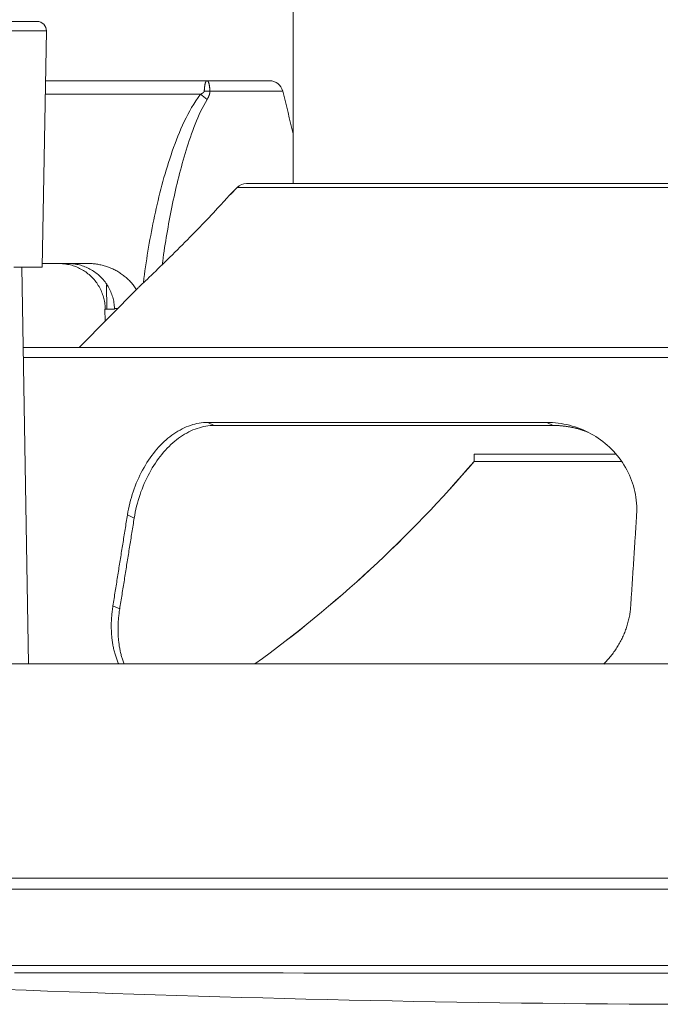
# Model space of a CAD drawing. Units: millimetres. Extents: x 82 to 3806, y 28 to 1120.
# Drawn here: x 391 to 425, y 861 to 914 of the extents above; entities that cross this region are included whole.
import ezdxf

# ---------------------------------------------------------------- set-up
doc = ezdxf.new("R2010")
doc.units = ezdxf.units.MM
doc.header["$LTSCALE"] = 12
doc.layers.add('1', color=7, linetype='Continuous')
doc.styles.add('dims', font='swiss.ttf')
doc.dimstyles.get("Standard").update_dxf_attribs({"dimtxt": 10, "dimasz": 10, "dimexe": 6, "dimexo": 8, "dimgap": 5, "dimtad": 1, "dimdec": 4, "dimzin": 0, "dimdsep": 46, "dimtxsty": 'dims', "dimcen": 0.09, "dimadec": 0, "dimazin": 0, "dimtfac": 1, "dimtdec": 4, "dimtofl": 0, "dimtmove": 0, "dimatfit": 3, "dimfxl": 0, "dimtolj": 1, "dimtzin": 0, "dimarcsym": 0})

# ---------------------------------------------------------------- blocks, each defined once
blk = doc.blocks.new('*D4')
at = {"color": 0, "lineweight": -2}
for p, q in [((374.225, 886.656), (374.225, 991.253)), ((486.208, 886.656), (486.208, 991.253)), ((384.225, 985.253), (476.208, 985.253))]:
    blk.add_line(p, q, dxfattribs=at)
at = {"color": 0, "lineweight": 18}
for points in [[(384.225, 986.92), (384.225, 983.587), (374.225, 985.253)], [(476.208, 986.92), (476.208, 983.587), (486.208, 985.253)]]:
    blk.add_solid(points, dxfattribs=at)
at = {"layer": 'Defpoints', "color": 0, "lineweight": 18}
for p in [(486.208, 985.253), (374.225, 878.656), (486.208, 878.656)]:
    blk.add_point(p, dxfattribs=at)
at = {"color": 0, "lineweight": 18, "insert": (430.217, 995.393), "char_height": 10, "attachment_point": 5, "style": 'dims'}
blk.add_mtext('\\A1;112.0', dxfattribs=at)

msp = doc.modelspace()

# ---------------------------------------------------------------- linework, layer by layer
at = {"layer": '1', "color": 7, "linetype": 'Continuous', "lineweight": 18}
for p, q in [((405.21312, 927.56842), (405.21312, 905.56842)), ((405.21665, 927.56842), (405.21665, 905.56842)), ((391.46021, 914.26429), (389.40177, 914.26429)), ((391.73861, 901.06429), (391.96014, 913.75556)), ((391.91363, 911.08063), (400.592, 911.08063)), ((403.9484, 911.08063), (400.592, 911.08063)), ((402.21532, 905.35643), (401.84375, 904.98058)), ((402.21886, 905.35643), (401.84728, 904.98058)), ((402.71664, 905.56429), (402.71312, 905.56429)), ((430.21665, 905.56429), (402.71665, 905.56429)), ((405.21664, 905.56842), (405.21312, 905.56842)), ((430.21665, 905.56842), (405.21665, 905.56842)), ((390.20692, 901.06429), (391.73861, 901.06429)), ((391.00719, 879.76432), (390.63541, 901.06368)), ((391.00719, 879.76432), (390.63541, 901.06368)), ((394.2353, 901.26429), (391.74205, 901.26429)), ((396.8839, 899.96372), (393.72082, 896.76429)), ((396.88743, 899.96372), (393.72436, 896.76429)), ((395.18951, 900.11922), (395.21235, 898.81063)), ((395.10436, 898.81063), (395.11546, 898.17488)), ((395.61716, 898.81063), (395.10436, 898.81063)), ((430.21665, 896.76429), (390.71044, 896.76429)), ((414.94348, 891.03541), (414.9439, 890.64016)), ((414.94704, 891.03541), (414.94348, 891.03541)), ((414.94701, 891.03541), (414.94743, 890.64016)), ((422.55372, 891.03541), (414.94701, 891.03541)), ((414.94746, 890.64016), (414.9439, 890.64016)), ((422.84227, 890.64016), (414.94743, 890.64016)), ((478.21665, 879.76429), (382.21665, 879.76429)), ((478.21665, 879.76429), (382.21665, 879.76429)), ((490.8427, 868.26429), (369.6006, 868.26429)), ((373.91034, 863.56458), (486.52296, 863.56458)), ((373.91034, 863.56458), (486.52296, 863.56458))]:
    msp.add_line(p, q, dxfattribs=at)
at = {"layer": '1', "color": 7, "linetype": 'Continuous', "lineweight": 13}
for p, q in [((389.75963, 913.75556), (391.96014, 913.75556)), ((400.74696, 910.52785), (404.66139, 910.52785)), ((400.24506, 910.35728), (391.90096, 910.35728)), ((402.21886, 905.35643), (402.21532, 905.35643)), ((454.97042, 905.35643), (402.21886, 905.35643)), ((395.6161, 898.85312), (395.78945, 898.85312)), ((453.9558, 896.22047), (390.72078, 896.22047)), ((400.63269, 892.73138), (400.98455, 892.57031)), ((419.20037, 892.57031), (418.84851, 892.73138)), ((396.67938, 887.59969), (396.31401, 887.76695)), ((395.53465, 882.88105), (395.89955, 882.71401)), ((369.61677, 867.66429), (490.81654, 867.66429))]:
    msp.add_line(p, q, dxfattribs=at)
for points in [[(400.4456, 910.52785), (400.44647, 910.54749), (400.44742, 910.56687), (400.44846, 910.586), (400.44959, 910.60487), (400.4508, 910.62351), (400.4521, 910.6419), (400.45349, 910.66004), (400.45496, 910.67795), (400.45652, 910.69561), (400.45817, 910.71303), (400.45992, 910.73021), (400.46176, 910.74713), (400.46369, 910.76377), (400.46571, 910.78001), (400.4678, 910.79586), (400.46997, 910.81131), (400.47223, 910.82636), (400.47456, 910.84103), (400.47698, 910.85531), (400.47949, 910.86922), (400.48208, 910.88274), (400.48475, 910.89589), (400.48752, 910.90864), (400.49038, 910.92101), (400.49334, 910.93298), (400.49637, 910.94452), (400.49948, 910.95557), (400.50266, 910.96614), (400.50591, 910.97624), (400.50924, 910.98588), (400.51265, 910.99505), (400.51613, 911.00377), (400.5197, 911.01203), (400.52334, 911.01983), (400.52707, 911.02718), (400.53088, 911.03408), (400.53479, 911.04052), (400.53878, 911.0465), (400.54284, 911.05199), (400.54697, 911.05699), (400.55116, 911.0615), (400.55541, 911.06552), (400.55974, 911.06906), (400.56413, 911.07213), (400.56859, 911.07473), (400.57313, 911.07685), (400.57774, 911.0785), (400.58242, 911.07968), (400.58719, 911.08039), (400.592, 911.08063)], [(400.592, 911.08063), (400.59718, 911.0804), (400.60229, 911.0797), (400.6073, 911.07853), (400.61221, 911.0769), (400.61704, 911.07479), (400.62178, 911.07221), (400.62643, 911.06916), (400.63101, 911.06563), (400.63551, 911.06162), (400.63993, 911.05711), (400.64428, 911.05211), (400.64856, 911.04661), (400.65276, 911.04061), (400.65687, 911.03415), (400.66088, 911.02723), (400.6648, 911.01984), (400.66862, 911.012), (400.67237, 911.00369), (400.67602, 910.99493), (400.6796, 910.9857), (400.6831, 910.97601), (400.68651, 910.96584), (400.68986, 910.95521), (400.69312, 910.94409), (400.69632, 910.93248), (400.69943, 910.92044), (400.70244, 910.908), (400.70536, 910.89519), (400.70818, 910.88199), (400.71091, 910.86841), (400.71356, 910.85446), (400.71611, 910.84013), (400.71859, 910.82542), (400.72097, 910.81034), (400.72328, 910.79487), (400.7255, 910.77901), (400.72763, 910.76276), (400.72969, 910.74613), (400.73164, 910.72924), (400.7335, 910.7121), (400.73526, 910.69472), (400.73693, 910.67711), (400.7385, 910.65927), (400.73999, 910.6412), (400.74137, 910.62289), (400.74267, 910.60436), (400.74388, 910.58559), (400.745, 910.56658), (400.74602, 910.54734), (400.74696, 910.52785)], [(400.24506, 910.35728), (400.25005, 910.35963), (400.25503, 910.36201), (400.25999, 910.3644), (400.26494, 910.36682), (400.26988, 910.36925), (400.2748, 910.3717), (400.27971, 910.37418), (400.28461, 910.37668), (400.28949, 910.3792), (400.29436, 910.38175), (400.2992, 910.38432), (400.30404, 910.38692), (400.30885, 910.38954), (400.31365, 910.39219), (400.31843, 910.39488), (400.32319, 910.39759), (400.32792, 910.40033), (400.33264, 910.40311), (400.33733, 910.40593), (400.342, 910.40879), (400.34664, 910.41169), (400.35125, 910.41463), (400.35583, 910.41762), (400.36039, 910.42065), (400.36491, 910.42374), (400.3694, 910.42688), (400.37386, 910.43007), (400.37828, 910.43333), (400.38265, 910.43665), (400.38696, 910.44004), (400.39122, 910.44349), (400.39541, 910.44701), (400.39953, 910.4506), (400.40357, 910.45428), (400.40753, 910.45804), (400.41139, 910.4619), (400.41515, 910.46586), (400.41879, 910.46993), (400.4223, 910.47409), (400.42565, 910.47836), (400.42882, 910.48273), (400.4318, 910.48722), (400.43456, 910.49185), (400.4371, 910.49661), (400.43938, 910.50153), (400.44137, 910.5066), (400.44301, 910.51179), (400.44428, 910.51705), (400.44515, 910.52241), (400.4456, 910.52785)], [(400.74696, 910.52785), (400.74692, 910.51835), (400.74674, 910.50885), (400.7464, 910.49935), (400.74591, 910.48985), (400.74528, 910.48037), (400.7445, 910.47089), (400.74357, 910.46144), (400.7425, 910.45199), (400.74129, 910.44257), (400.73994, 910.43318), (400.73846, 910.42381), (400.73683, 910.41446), (400.73508, 910.40515), (400.73319, 910.39587), (400.73118, 910.38661), (400.72904, 910.37738), (400.72677, 910.36817), (400.72438, 910.35898), (400.72188, 910.34982), (400.71925, 910.34068), (400.71651, 910.33157), (400.71365, 910.32248), (400.71068, 910.31341), (400.7076, 910.30436), (400.70441, 910.29533), (400.70112, 910.28633), (400.69773, 910.27737), (400.69424, 910.26844), (400.69066, 910.25955), (400.68699, 910.25071), (400.68324, 910.2419), (400.6794, 910.23313), (400.67548, 910.2244), (400.67148, 910.21571), (400.6674, 910.20705), (400.66324, 910.19842), (400.659, 910.18983), (400.6547, 910.18127), (400.65032, 910.17275), (400.64587, 910.16425), (400.64136, 910.15578), (400.63677, 910.14734), (400.63212, 910.13894), (400.62741, 910.13055), (400.62263, 910.1222), (400.6178, 910.11387), (400.6129, 910.10557), (400.60794, 910.0973), (400.60293, 910.08905), (400.59786, 910.08082)], [(397.17487, 900.2469), (397.20179, 900.45853), (397.22968, 900.66995), (397.25855, 900.88116), (397.2884, 901.09214), (397.31924, 901.30291), (397.35109, 901.51345), (397.38396, 901.72377), (397.41785, 901.93386), (397.45277, 902.14372), (397.48874, 902.35335), (397.52577, 902.56275), (397.56388, 902.77191), (397.60309, 902.98082), (397.64341, 903.18949), (397.68485, 903.3979), (397.72745, 903.60607), (397.7712, 903.81397), (397.81615, 904.02161), (397.86232, 904.22898), (397.90973, 904.43608), (397.95842, 904.64289), (398.00842, 904.84941), (398.05975, 905.05564), (398.11245, 905.26156), (398.16658, 905.46716), (398.22216, 905.67245), (398.27926, 905.8774), (398.33791, 906.082), (398.39819, 906.28624), (398.46016, 906.49011), (398.52389, 906.69359), (398.58946, 906.89666), (398.65696, 907.09931), (398.72648, 907.3015), (398.79815, 907.50322), (398.8721, 907.70444), (398.94846, 907.90512), (399.02737, 908.10515), (399.1088, 908.30394), (399.19285, 908.50127), (399.27972, 908.69704), (399.36965, 908.89111), (399.4629, 909.08334), (399.55976, 909.27357), (399.66062, 909.46159), (399.76592, 909.64715), (399.87621, 909.82994), (399.9922, 910.00958), (400.11476, 910.18557), (400.24506, 910.35728)], [(400.59786, 910.08082), (400.50287, 909.92122), (400.41346, 909.75908), (400.32868, 909.59482), (400.24788, 909.42874), (400.17052, 909.26107), (400.09619, 909.09201), (400.02456, 908.92171), (399.95537, 908.75027), (399.88839, 908.57781), (399.82345, 908.40441), (399.7604, 908.23012), (399.69908, 908.05503), (399.63938, 907.87918), (399.58124, 907.70266), (399.52462, 907.52575), (399.46947, 907.34854), (399.41571, 907.17105), (399.36328, 906.99329), (399.3121, 906.81527), (399.26213, 906.63701), (399.21331, 906.45851), (399.1656, 906.27978), (399.11896, 906.10083), (399.07335, 905.92166), (399.02875, 905.7423), (398.98512, 905.56273), (398.94244, 905.38296), (398.90069, 905.20301), (398.85984, 905.02286), (398.81987, 904.84254), (398.78076, 904.66204), (398.74248, 904.48137), (398.70504, 904.30053), (398.6684, 904.11952), (398.63257, 903.93834), (398.59752, 903.75701), (398.56325, 903.57551), (398.52974, 903.39386), (398.49698, 903.21205), (398.46496, 903.03009), (398.43367, 902.84798), (398.40312, 902.66572), (398.37328, 902.48331), (398.34415, 902.30076), (398.31573, 902.11806), (398.288, 901.93522), (398.26096, 901.75224), (398.23461, 901.56912), (398.20894, 901.38585), (398.18395, 901.20245)], [(390.25472, 863.16909), (391.36473, 863.16884), (392.47473, 863.16859), (393.58474, 863.16836), (394.69474, 863.16813), (395.80474, 863.16791), (396.91475, 863.16769), (398.02475, 863.16749), (399.13476, 863.16729), (400.24476, 863.16709), (401.35477, 863.16691), (402.46477, 863.16673), (403.57478, 863.16656), (404.68478, 863.1664), (405.79478, 863.16624), (406.90479, 863.16609), (408.01479, 863.16595), (409.1248, 863.16581), (410.2348, 863.16568), (411.34481, 863.16556), (412.45481, 863.16545), (413.56482, 863.16534), (414.67482, 863.16524), (415.78483, 863.16514), (416.89483, 863.16506), (418.00483, 863.16498), (419.11484, 863.1649), (420.22484, 863.16484), (421.33485, 863.16478), (422.44485, 863.16473), (423.55486, 863.16468), (424.66486, 863.16465), (425.77487, 863.16461)]]:
    msp.add_lwpolyline(points, dxfattribs=at)
at = {"layer": '1', "color": 7, "linetype": 'Continuous', "lineweight": 18}
for points in [[(396.86665, 899.9427), (396.87409, 899.94967), (396.89627, 899.97043), (396.93229, 900.00417), (396.98144, 900.05028), (397.04315, 900.10825), (397.1155, 900.17635), (397.19747, 900.25367), (397.28845, 900.3397), (397.38679, 900.43294), (397.49091, 900.53195), (397.60036, 900.63634), (397.71477, 900.74582), (397.8339, 900.8602), (397.95668, 900.97851), (398.08162, 901.09934), (398.20853, 901.22253), (398.33729, 901.348), (398.46779, 901.47567), (398.59998, 901.60551), (398.7338, 901.73748), (398.86864, 901.87101), (399.00342, 902.00505), (399.1381, 902.13956), (399.27268, 902.27454), (399.40715, 902.41), (399.5415, 902.54592), (399.67575, 902.68234), (399.80958, 902.81893), (399.94183, 902.95451), (400.07239, 903.08893), (400.20125, 903.22219), (400.32839, 903.35426), (400.4538, 903.48508), (400.57743, 903.61462), (400.69923, 903.74277), (400.81912, 903.86945), (400.93632, 903.99382), (401.0495, 904.11442), (401.15848, 904.23101), (401.26302, 904.34329), (401.36284, 904.45089), (401.45719, 904.55296), (401.54414, 904.64735), (401.62304, 904.73327), (401.69324, 904.80993), (401.75357, 904.87597), (401.80189, 904.92898), (401.83747, 904.96807), (401.85941, 904.9922), (401.86665, 905.00017)], [(392.65025, 901.26429), (392.72618, 901.26311), (392.80182, 901.25959), (392.87717, 901.25375), (392.95223, 901.24561), (393.02701, 901.23515), (393.1015, 901.2224), (393.17569, 901.20733), (393.2496, 901.18994), (393.32322, 901.17019), (393.39648, 901.14809), (393.46882, 901.1238), (393.54012, 901.09739), (393.61039, 901.06888), (393.67964, 901.03829), (393.74786, 901.00561), (393.81507, 900.97087), (393.88127, 900.93405), (393.94643, 900.89515), (394.01057, 900.85414), (394.07367, 900.81102), (394.13568, 900.76577), (394.19615, 900.71873), (394.25494, 900.67002), (394.31205, 900.61966), (394.3675, 900.56766), (394.42129, 900.51404), (394.47343, 900.45877), (394.52391, 900.40188), (394.57272, 900.34333), (394.61985, 900.28313), (394.66527, 900.22125), (394.70895, 900.1577), (394.75061, 900.09284), (394.79006, 900.02699), (394.82734, 899.96013), (394.86246, 899.89227), (394.89543, 899.82341), (394.92624, 899.75356), (394.95488, 899.6827), (394.98136, 899.61084), (395.00563, 899.53796), (395.02769, 899.46406), (395.04748, 899.38913), (395.06489, 899.31358), (395.07985, 899.2377), (395.09237, 899.16147), (395.10245, 899.0849), (395.11009, 899.00799), (395.11528, 898.93073), (395.11799, 898.85312)], [(395.6161, 898.85312), (395.61292, 898.93064), (395.60728, 899.00768), (395.59923, 899.08424), (395.58878, 899.16032), (395.57595, 899.23593), (395.56076, 899.31107), (395.5432, 899.38575), (395.52327, 899.45995), (395.50096, 899.53369), (395.47626, 899.60694), (395.44915, 899.67966), (395.41987, 899.75124), (395.3885, 899.82159), (395.35506, 899.89071), (395.31956, 899.95861), (395.28204, 900.0253), (395.24248, 900.09079), (395.2009, 900.15508), (395.15729, 900.21817), (395.11165, 900.28004), (395.06393, 900.3407), (395.01433, 900.3999), (394.96317, 900.45729), (394.91047, 900.51287), (394.85625, 900.56666), (394.80053, 900.61868), (394.7433, 900.66893), (394.68459, 900.71742), (394.62437, 900.76414), (394.56265, 900.80909), (394.49941, 900.85225), (394.43466, 900.89361), (394.36871, 900.93293), (394.3019, 900.97004), (394.23424, 901.00496), (394.16573, 901.03772), (394.09638, 901.06833), (394.02618, 901.09679), (393.95515, 901.1231), (393.88327, 901.14727), (393.81054, 901.16926), (393.73696, 901.18907), (393.66251, 901.20667), (393.58754, 901.22197), (393.51237, 901.23489), (393.43702, 901.24546), (393.36148, 901.25368), (393.28575, 901.25957), (393.20984, 901.26311), (393.13374, 901.26429)], [(396.79551, 899.86173), (396.76342, 899.91396), (396.73005, 899.96538), (396.6954, 900.01601), (396.6595, 900.06585), (396.62236, 900.11492), (396.584, 900.16322), (396.54449, 900.21067), (396.504, 900.2571), (396.46261, 900.30247), (396.42032, 900.34682), (396.37715, 900.39018), (396.33311, 900.43254), (396.28821, 900.47394), (396.24247, 900.51438), (396.19589, 900.55386), (396.14847, 900.5924), (396.10022, 900.62999), (396.05114, 900.66664), (396.00124, 900.70236), (395.95057, 900.73712), (395.89932, 900.77078), (395.84756, 900.80333), (395.79529, 900.83477), (395.74253, 900.86513), (395.68926, 900.8944), (395.6355, 900.92259), (395.58124, 900.94972), (395.52649, 900.97579), (395.47126, 901.00079), (395.41553, 901.02473), (395.35931, 901.04759), (395.30259, 901.06939), (395.24538, 901.09011), (395.18767, 901.10975), (395.12946, 901.1283), (395.07083, 901.14573), (395.01201, 901.16197), (394.95307, 901.177), (394.89399, 901.19084), (394.83478, 901.20349), (394.77544, 901.21495), (394.71597, 901.22522), (394.65636, 901.23431), (394.59661, 901.24221), (394.53674, 901.24892), (394.47672, 901.25443), (394.41658, 901.25873), (394.35629, 901.26181), (394.29587, 901.26367), (394.2353, 901.26429)], [(395.11799, 898.85312), (395.11801, 898.85227), (395.11803, 898.85142), (395.11804, 898.85057), (395.11806, 898.84972), (395.11807, 898.84887), (395.11809, 898.84802), (395.11811, 898.84717), (395.11812, 898.84632), (395.11814, 898.84547), (395.11816, 898.84462), (395.11817, 898.84377), (395.11819, 898.84292), (395.1182, 898.84207), (395.11822, 898.84122), (395.11824, 898.84037), (395.11825, 898.83952), (395.11827, 898.83867), (395.11828, 898.83782), (395.1183, 898.83697), (395.11832, 898.83612), (395.11833, 898.83527), (395.11835, 898.83442), (395.11837, 898.83357), (395.11838, 898.83272), (395.1184, 898.83187), (395.11841, 898.83102), (395.11843, 898.83017), (395.11845, 898.82932), (395.11846, 898.82847), (395.11848, 898.82762), (395.11849, 898.82677), (395.11851, 898.82592), (395.11853, 898.82507), (395.11854, 898.82422), (395.11856, 898.82337), (395.11857, 898.82253), (395.11859, 898.82168), (395.11861, 898.82083), (395.11862, 898.81998), (395.11864, 898.81913), (395.11866, 898.81828), (395.11867, 898.81743), (395.11869, 898.81658), (395.1187, 898.81573), (395.11872, 898.81488), (395.11874, 898.81403), (395.11875, 898.81318), (395.11877, 898.81233), (395.11878, 898.81148), (395.1188, 898.81063)], [(395.61716, 898.81063), (395.61714, 898.81148), (395.61712, 898.81233), (395.6171, 898.81318), (395.61708, 898.81403), (395.61706, 898.81488), (395.61704, 898.81573), (395.61701, 898.81658), (395.61699, 898.81743), (395.61697, 898.81828), (395.61695, 898.81913), (395.61693, 898.81998), (395.61691, 898.82083), (395.61689, 898.82168), (395.61687, 898.82253), (395.61684, 898.82337), (395.61682, 898.82422), (395.6168, 898.82507), (395.61678, 898.82592), (395.61676, 898.82677), (395.61674, 898.82762), (395.61672, 898.82847), (395.6167, 898.82932), (395.61667, 898.83017), (395.61665, 898.83102), (395.61663, 898.83187), (395.61661, 898.83272), (395.61659, 898.83357), (395.61657, 898.83442), (395.61655, 898.83527), (395.61653, 898.83612), (395.6165, 898.83697), (395.61648, 898.83782), (395.61646, 898.83867), (395.61644, 898.83952), (395.61642, 898.84037), (395.6164, 898.84122), (395.61638, 898.84207), (395.61636, 898.84292), (395.61633, 898.84377), (395.61631, 898.84462), (395.61629, 898.84547), (395.61627, 898.84632), (395.61625, 898.84717), (395.61623, 898.84802), (395.61621, 898.84887), (395.61619, 898.84972), (395.61616, 898.85057), (395.61614, 898.85142), (395.61612, 898.85227), (395.6161, 898.85312)], [(396.31401, 887.76695), (396.34101, 887.92518), (396.37138, 888.08262), (396.40507, 888.2393), (396.44204, 888.39521), (396.48228, 888.55036), (396.52577, 888.70476), (396.57253, 888.8584), (396.62256, 889.01128), (396.67589, 889.16338), (396.73256, 889.31472), (396.79227, 889.46442), (396.85466, 889.61166), (396.91969, 889.75647), (396.98736, 889.89887), (397.05764, 890.03889), (397.13053, 890.17653), (397.20604, 890.31182), (397.28419, 890.44473), (397.36501, 890.57526), (397.44851, 890.7034), (397.5343, 890.82848), (397.62194, 890.9499), (397.71141, 891.06771), (397.80272, 891.18194), (397.89586, 891.29263), (397.99084, 891.3998), (398.08768, 891.50345), (398.1864, 891.60357), (398.28702, 891.70017), (398.38959, 891.7932), (398.49388, 891.88244), (398.59919, 891.96727), (398.70546, 892.04771), (398.81271, 892.12378), (398.92093, 892.19553), (399.03015, 892.26298), (399.14037, 892.32611), (399.25161, 892.38493), (399.36389, 892.43941), (399.47723, 892.48952), (399.59166, 892.5352), (399.70691, 892.5763), (399.82228, 892.61256), (399.93775, 892.644), (400.0533, 892.67064), (400.16896, 892.69247), (400.28473, 892.70949), (400.4006, 892.72168), (400.51659, 892.729), (400.63269, 892.73138)], [(400.98455, 892.57031), (400.86879, 892.56777), (400.75328, 892.56031), (400.63802, 892.548), (400.52301, 892.53091), (400.40824, 892.50906), (400.2937, 892.48248), (400.17939, 892.4512), (400.0653, 892.4152), (399.95143, 892.37446), (399.83777, 892.32898), (399.7243, 892.27869), (399.61137, 892.22372), (399.49973, 892.16446), (399.38938, 892.10099), (399.2803, 892.03333), (399.17246, 891.96152), (399.06585, 891.88557), (398.96045, 891.80548), (398.85624, 891.72123), (398.75322, 891.63282), (398.65137, 891.54019), (398.5507, 891.4433), (398.45136, 891.34225), (398.35412, 891.23783), (398.25905, 891.13018), (398.1661, 891.01933), (398.07526, 890.90528), (397.9865, 890.78803), (397.89982, 890.6676), (397.81519, 890.54395), (397.73263, 890.41705), (397.65214, 890.28688), (397.57373, 890.15338), (397.49747, 890.01658), (397.42397, 889.87754), (397.35343, 889.73673), (397.28582, 889.59414), (397.2211, 889.44979), (397.15927, 889.30368), (397.10031, 889.15581), (397.04424, 889.00617), (396.99106, 888.85474), (396.94081, 888.70152), (396.89352, 888.54646), (396.84929, 888.38974), (396.80843, 888.23243), (396.77102, 888.07477), (396.73703, 887.91677), (396.70648, 887.75841), (396.67938, 887.59969)], [(418.84851, 892.73138), (418.43736, 892.73114), (418.02778, 892.73092), (417.61979, 892.73072), (417.21336, 892.73054), (416.80851, 892.73038), (416.40522, 892.73023), (416.00349, 892.73009), (415.60333, 892.72997), (415.20472, 892.72986), (414.80768, 892.72976), (414.4122, 892.72967), (414.01828, 892.72959), (413.62591, 892.72952), (413.23511, 892.72946), (412.84587, 892.72941), (412.4582, 892.72936), (412.0721, 892.72932), (411.68756, 892.72928), (411.30461, 892.72925), (410.92323, 892.72923), (410.544, 892.72921), (410.16731, 892.72919), (409.79315, 892.72918), (409.42152, 892.72918), (409.05241, 892.72918), (408.68581, 892.72918), (408.3217, 892.72919), (407.96009, 892.7292), (407.60098, 892.72921), (407.24434, 892.72923), (406.89019, 892.72926), (406.53851, 892.72929), (406.18931, 892.72932), (405.84258, 892.72936), (405.49832, 892.72941), (405.15654, 892.72946), (404.81722, 892.72952), (404.48038, 892.72959), (404.14601, 892.72967), (403.81413, 892.72976), (403.48472, 892.72986), (403.1578, 892.72997), (402.83337, 892.73009), (402.51144, 892.73023), (402.19201, 892.73038), (401.87508, 892.73054), (401.56068, 892.73072), (401.24881, 892.73092), (400.93948, 892.73114), (400.63269, 892.73138)], [(419.20037, 892.57031), (418.78855, 892.57047), (418.37833, 892.57062), (417.9697, 892.57078), (417.56265, 892.57094), (417.1572, 892.5711), (416.75332, 892.57126), (416.35103, 892.57141), (415.95031, 892.57156), (415.55116, 892.57171), (415.15359, 892.57185), (414.7576, 892.57199), (414.36319, 892.57212), (413.97035, 892.57224), (413.57909, 892.57235), (413.1894, 892.57246), (412.8013, 892.57256), (412.41478, 892.57265), (412.02985, 892.57273), (411.64651, 892.5728), (411.26478, 892.57286), (410.88522, 892.57291), (410.50825, 892.57295), (410.13387, 892.57297), (409.76206, 892.57299), (409.39281, 892.57299), (409.02612, 892.57299), (408.66198, 892.57297), (408.30037, 892.57294), (407.94131, 892.5729), (407.58477, 892.57285), (407.23076, 892.57279), (406.87927, 892.57272), (406.5303, 892.57264), (406.18384, 892.57255), (405.83991, 892.57246), (405.49849, 892.57235), (405.15959, 892.57223), (404.8232, 892.57211), (404.48934, 892.57198), (404.15799, 892.57185), (403.82918, 892.5717), (403.5029, 892.57156), (403.17915, 892.57141), (402.85794, 892.57125), (402.53929, 892.5711), (402.22319, 892.57094), (401.90965, 892.57078), (401.5987, 892.57062), (401.29032, 892.57047), (400.98455, 892.57031)], [(418.84851, 892.73138), (419.00478, 892.729), (419.16011, 892.72169), (419.31449, 892.70953), (419.46795, 892.69259), (419.62049, 892.67089), (419.77211, 892.64446), (419.92281, 892.61331), (420.07259, 892.57745), (420.22144, 892.53685), (420.36936, 892.4915), (420.51633, 892.44133), (420.66186, 892.38649), (420.80499, 892.32736), (420.94569, 892.26401), (421.08398, 892.19647), (421.21988, 892.12477), (421.35337, 892.04893), (421.48447, 891.96894), (421.61314, 891.88479), (421.73937, 891.79647), (421.86312, 891.70393), (421.98436, 891.60711), (422.10282, 891.50616), (422.21756, 891.40185), (422.3285, 891.29431), (422.43566, 891.18356), (422.53903, 891.06961), (422.6386, 890.95246), (422.73437, 890.83212), (422.82629, 890.70856), (422.91432, 890.58175), (422.99841, 890.45167), (423.07847, 890.31825), (423.15438, 890.18155), (423.22546, 890.04268), (423.29154, 889.90202), (423.35264, 889.75958), (423.40877, 889.61538), (423.45994, 889.46941), (423.50611, 889.32167), (423.54725, 889.17216), (423.58332, 889.02086), (423.61423, 888.86775), (423.63991, 888.7128), (423.66023, 888.55623), (423.67502, 888.39909), (423.68424, 888.2416), (423.68793, 888.08374), (423.68604, 887.92553), (423.67856, 887.76695)], [(421.07311, 892.20131), (421.03777, 892.2156), (421.0023, 892.22963), (420.96671, 892.2434), (420.93099, 892.2569), (420.89514, 892.27013), (420.85916, 892.2831), (420.82306, 892.2958), (420.78683, 892.30823), (420.75047, 892.32039), (420.71398, 892.33229), (420.67736, 892.34391), (420.64061, 892.35526), (420.60373, 892.36634), (420.56672, 892.37715), (420.5296, 892.38767), (420.49242, 892.3979), (420.45519, 892.40784), (420.41792, 892.41748), (420.38059, 892.42682), (420.34322, 892.43586), (420.3058, 892.44462), (420.26834, 892.45307), (420.23082, 892.46123), (420.19326, 892.4691), (420.15566, 892.47668), (420.118, 892.48396), (420.0803, 892.49095), (420.04256, 892.49764), (420.00477, 892.50405), (419.96693, 892.51015), (419.92904, 892.51597), (419.89111, 892.52149), (419.85313, 892.52672), (419.81511, 892.53165), (419.77704, 892.53629), (419.73892, 892.54064), (419.70076, 892.54469), (419.66255, 892.54845), (419.62429, 892.55191), (419.58599, 892.55508), (419.54764, 892.55795), (419.50924, 892.56052), (419.4708, 892.5628), (419.43231, 892.56477), (419.39377, 892.56645), (419.35519, 892.56783), (419.31655, 892.5689), (419.27787, 892.56967), (419.23915, 892.57014), (419.20037, 892.57031)], [(396.31401, 887.76695), (396.29842, 887.66923), (396.28283, 887.57152), (396.26724, 887.4738), (396.25165, 887.37608), (396.23606, 887.27837), (396.22047, 887.18065), (396.20488, 887.08293), (396.18929, 886.98521), (396.1737, 886.8875), (396.15811, 886.78978), (396.14252, 886.69206), (396.12693, 886.59435), (396.11134, 886.49663), (396.09575, 886.39891), (396.08017, 886.30119), (396.06458, 886.20348), (396.04899, 886.10576), (396.0334, 886.00804), (396.01781, 885.91032), (396.00223, 885.8126), (395.98664, 885.71489), (395.97105, 885.61717), (395.95546, 885.51945), (395.93988, 885.42173), (395.92429, 885.32401), (395.9087, 885.2263), (395.89311, 885.12858), (395.87753, 885.03086), (395.86194, 884.93314), (395.84635, 884.83542), (395.83077, 884.73771), (395.81518, 884.63999), (395.7996, 884.54227), (395.78401, 884.44455), (395.76842, 884.34683), (395.75284, 884.24911), (395.73725, 884.15139), (395.72167, 884.05368), (395.70608, 883.95596), (395.6905, 883.85824), (395.67491, 883.76052), (395.65933, 883.6628), (395.64374, 883.56508), (395.62816, 883.46736), (395.61257, 883.36964), (395.59699, 883.27193), (395.5814, 883.17421), (395.56582, 883.07649), (395.55024, 882.97877), (395.53465, 882.88105)], [(396.67938, 887.59969), (396.66378, 887.50198), (396.64818, 887.40427), (396.63258, 887.30656), (396.61698, 887.20884), (396.60138, 887.11113), (396.58578, 887.01342), (396.57018, 886.9157), (396.55458, 886.81799), (396.53898, 886.72028), (396.52339, 886.62257), (396.50779, 886.52485), (396.49219, 886.42714), (396.47659, 886.32943), (396.46099, 886.23171), (396.44539, 886.134), (396.4298, 886.03629), (396.4142, 885.93857), (396.3986, 885.84086), (396.383, 885.74315), (396.3674, 885.64543), (396.35181, 885.54772), (396.33621, 885.45001), (396.32061, 885.35229), (396.30502, 885.25458), (396.28942, 885.15687), (396.27382, 885.05915), (396.25823, 884.96144), (396.24263, 884.86372), (396.22703, 884.76601), (396.21144, 884.6683), (396.19584, 884.57058), (396.18025, 884.47287), (396.16465, 884.37515), (396.14906, 884.27744), (396.13346, 884.17973), (396.11787, 884.08201), (396.10227, 883.9843), (396.08668, 883.88658), (396.07108, 883.78887), (396.05549, 883.69115), (396.03989, 883.59344), (396.0243, 883.49572), (396.00871, 883.39801), (395.99311, 883.3003), (395.97752, 883.20258), (395.96192, 883.10487), (395.94633, 883.00715), (395.93074, 882.90944), (395.91514, 882.81172), (395.89955, 882.71401)], [(423.36191, 882.88105), (423.36824, 882.97877), (423.37458, 883.07649), (423.38091, 883.17421), (423.38724, 883.27193), (423.39357, 883.36964), (423.3999, 883.46736), (423.40624, 883.56508), (423.41257, 883.6628), (423.4189, 883.76052), (423.42523, 883.85824), (423.43156, 883.95596), (423.4379, 884.05368), (423.44423, 884.15139), (423.45056, 884.24911), (423.45689, 884.34683), (423.46323, 884.44455), (423.46956, 884.54227), (423.47589, 884.63999), (423.48222, 884.73771), (423.48856, 884.83542), (423.49489, 884.93314), (423.50122, 885.03086), (423.50755, 885.12858), (423.51389, 885.2263), (423.52022, 885.32401), (423.52655, 885.42173), (423.53289, 885.51945), (423.53922, 885.61717), (423.54555, 885.71489), (423.55189, 885.8126), (423.55822, 885.91032), (423.56455, 886.00804), (423.57089, 886.10576), (423.57722, 886.20348), (423.58355, 886.30119), (423.58989, 886.39891), (423.59622, 886.49663), (423.60255, 886.59435), (423.60889, 886.69206), (423.61522, 886.78978), (423.62155, 886.8875), (423.62789, 886.98522), (423.63422, 887.08293), (423.64055, 887.18065), (423.64689, 887.27837), (423.65322, 887.37608), (423.65956, 887.4738), (423.66589, 887.57152), (423.67222, 887.66924), (423.67856, 887.76695)], [(395.84508, 879.76103), (395.82268, 879.81143), (395.8009, 879.86245), (395.77972, 879.91411), (395.75916, 879.9664), (395.73921, 880.01933), (395.71988, 880.07291), (395.70116, 880.12712), (395.68305, 880.18198), (395.66557, 880.2375), (395.64871, 880.29368), (395.63247, 880.35052), (395.61686, 880.40803), (395.60189, 880.46621), (395.58756, 880.52503), (395.57394, 880.58428), (395.56102, 880.6439), (395.54881, 880.70391), (395.53729, 880.76429), (395.52647, 880.82505), (395.51634, 880.88618), (395.5069, 880.9477), (395.49815, 881.00959), (395.49009, 881.07186), (395.48271, 881.13451), (395.47601, 881.19754), (395.47, 881.26095), (395.46467, 881.32475), (395.46003, 881.38892), (395.45607, 881.45348), (395.4528, 881.51843), (395.45021, 881.58376), (395.44832, 881.64948), (395.44712, 881.7156), (395.44663, 881.78212), (395.44683, 881.84903), (395.44773, 881.91635), (395.44935, 881.98407), (395.45168, 882.05219), (395.45473, 882.12056), (395.45848, 882.18906), (395.46294, 882.25768), (395.4681, 882.32643), (395.47396, 882.39531), (395.48052, 882.46432), (395.48778, 882.53345), (395.49575, 882.60271), (395.50442, 882.6721), (395.51379, 882.74162), (395.52387, 882.81127), (395.53465, 882.88105)], [(395.89955, 882.71401), (395.88943, 882.64868), (395.87993, 882.58354), (395.87105, 882.51859), (395.8628, 882.45382), (395.85516, 882.38925), (395.84814, 882.32486), (395.84173, 882.26065), (395.83593, 882.19663), (395.83074, 882.13279), (395.82615, 882.06914), (395.82217, 882.00566), (395.8188, 881.94237), (395.81603, 881.87926), (395.81386, 881.81633), (395.8123, 881.75358), (395.81135, 881.69101), (395.811, 881.62862), (395.81126, 881.56641), (395.81213, 881.50438), (395.81362, 881.44254), (395.81572, 881.38087), (395.81844, 881.31938), (395.82177, 881.25807), (395.82574, 881.19694), (395.83032, 881.13609), (395.83551, 881.07569), (395.8413, 881.01575), (395.8477, 880.95627), (395.85468, 880.89725), (395.86226, 880.83868), (395.87043, 880.78056), (395.87918, 880.72289), (395.88852, 880.66565), (395.89845, 880.60887), (395.90896, 880.55252), (395.92005, 880.4966), (395.93173, 880.44113), (395.94398, 880.38608), (395.95682, 880.33147), (395.97025, 880.2773), (395.98425, 880.22355), (395.99885, 880.17024), (396.01403, 880.11735), (396.0298, 880.0649), (396.04616, 880.01288), (396.06311, 879.96128), (396.08066, 879.91012), (396.09882, 879.85938), (396.11755, 879.80914), (396.13682, 879.7595)], [(423.36191, 882.88105), (423.35684, 882.8111), (423.35069, 882.74137), (423.34349, 882.67186), (423.33522, 882.60255), (423.32591, 882.53346), (423.31555, 882.46458), (423.30416, 882.39591), (423.29173, 882.32745), (423.27827, 882.2592), (423.26379, 882.19115), (423.24828, 882.12331), (423.23174, 882.05568), (423.21418, 881.98825), (423.1956, 881.92102), (423.176, 881.854), (423.15538, 881.78718), (423.13374, 881.72057), (423.11107, 881.65417), (423.08737, 881.58797), (423.06264, 881.52197), (423.03688, 881.45618), (423.01008, 881.39058), (422.98226, 881.32523), (422.95349, 881.26034), (422.92384, 881.19597), (422.8933, 881.13213), (422.86188, 881.06881), (422.82959, 881.00601), (422.79643, 880.94372), (422.76242, 880.88194), (422.72755, 880.82067), (422.69183, 880.75991), (422.65526, 880.69964), (422.61785, 880.63988), (422.57959, 880.58061), (422.5405, 880.52184), (422.50057, 880.46356), (422.45981, 880.40578), (422.41821, 880.34848), (422.37577, 880.29169), (422.3325, 880.23538), (422.28839, 880.17957), (422.24344, 880.12425), (422.19766, 880.06943), (422.15102, 880.01509), (422.10362, 879.96133), (422.05557, 879.90829), (422.00691, 879.85598), (421.95764, 879.8044), (421.90775, 879.75354)], [(425.58514, 861.48498), (424.42771, 861.49097), (423.2703, 861.49829), (422.11289, 861.50693), (420.95549, 861.51691), (419.79811, 861.52821), (418.64074, 861.54085), (417.48338, 861.55481), (416.32604, 861.57011), (415.16872, 861.58673), (414.01142, 861.60468), (412.85414, 861.62397), (411.69688, 861.64458), (410.53965, 861.66652), (409.38244, 861.68979), (408.22527, 861.7144), (407.06812, 861.74033), (405.911, 861.76759), (404.75391, 861.79617), (403.59686, 861.82609), (402.43984, 861.85734), (401.28286, 861.88992), (400.12591, 861.92382), (398.96901, 861.95906), (397.81215, 861.99562), (396.65533, 862.03352), (395.49855, 862.07274), (394.34182, 862.11329), (393.18514, 862.15517), (392.0285, 862.19838), (390.87192, 862.24291), (389.71539, 862.28878)]]:
    msp.add_lwpolyline(points, dxfattribs=at)
for centre, radius, start, end in [((391.46021, 913.76429), 0.5, 359, 90), ((403.9484, 910.34443), 0.7362, 14.427098, 90), ((336.85634, 893.08429), 70.01288, 12.486664, 14.427098), ((402.71312, 904.86429), 0.7, 90, 135.327401), ((402.71665, 904.86429), 0.7, 90, 135.327401), ((392.64999, 898.81029), 2.454, 82.016686, 90), ((363.65353, 934.36752), 67.40018, 305.890964, 319.550906), ((363.65706, 934.36752), 67.40018, 305.890964, 319.550906)]:
    msp.add_arc(centre, radius, start, end, dxfattribs=at)
at = {"layer": '1', "color": 7, "linetype": 'Continuous', "lineweight": 13}
for centre, major_axis, ratio, start_param, end_param in [((400.65195, 910.83356), (1.22691, 0.01503), 0.250772, 4.54033002, 4.78683392), ((400.4581, 910.37869), (0.96032, -0.76375), 0.122694, 4.58703831, 4.95501893)]:
    msp.add_ellipse(centre, major_axis=major_axis, ratio=ratio, start_param=start_param, end_param=end_param, dxfattribs=at)

# ---------------------------------------------------------------- dimensions: what is measured, and where the dimension line sits
at = {"lineweight": 18}
dim = msp.add_linear_dim(base=(486.20792, 985.25337), p1=(374.22538, 878.65647), p2=(486.20792, 878.65647), text='112.0', dimstyle='Standard', dxfattribs=at)
dim.commit()
dim.dimension.update_dxf_attribs({"geometry": '*D4', "text_midpoint": (430.21665, 995.39254)})

doc.saveas('drawing.dxf')
